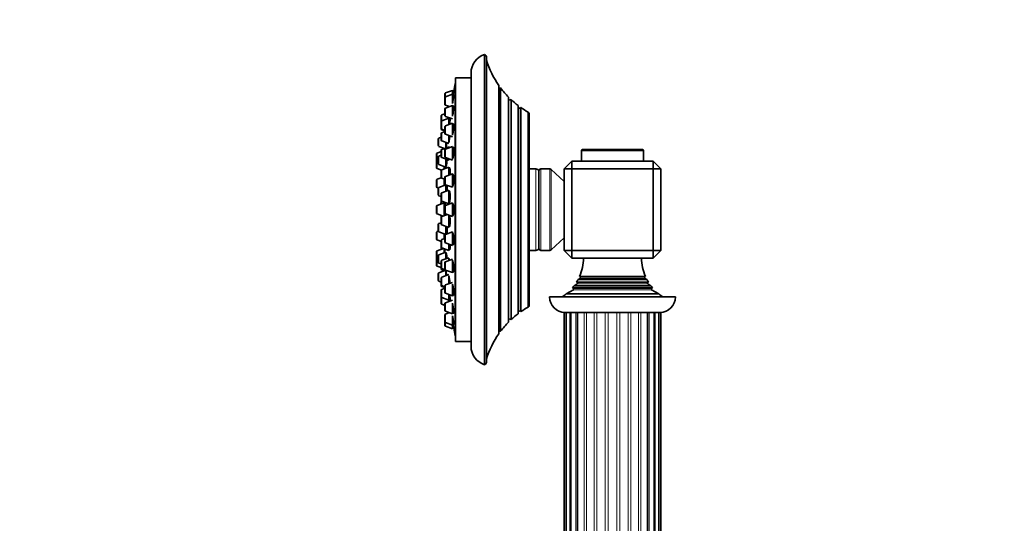
# Model space of a CAD drawing. Units: millimetres. Extents: x 0 to 1478, y 0 to 1758.
# Drawn here: x 0 to 254, y 1260 to 1390 of the extents above; entities that cross this region are included whole.
import ezdxf
from ezdxf import colors
from ezdxf.entities.mleader import LeaderData, LeaderLine
from ezdxf.math import Vec2, Vec3

# ---------------------------------------------------------------- set-up
doc = ezdxf.new("R2010")
doc.units = ezdxf.units.MM
doc.layers.add('DV7_Défaut', color=7, linetype='Continuous')
doc.layers.add('Défaut', color=7, linetype='Continuous')

# ---------------------------------------------------------------- blocks, each defined once
blk = doc.blocks.new('_DOT')
at = {"color": 0}
blk.add_line((0, 0), (-1, 0), dxfattribs=at)
at = {"color": 0, "const_width": 0.333}
blk.add_lwpolyline([(-0.1665, 0, 1), (0.1665, 0, 1)], format="xyb", close=True, dxfattribs=at)
blk = doc.blocks.new('SE6')
at = {"layer": 'DV7_Défaut', "color": 7, "linetype": 'Continuous', "lineweight": 35}
for p, q in [((119.97, 1300.64), (119.97, 1380.64)), ((120.47, 1301.51), (120.47, 1379.77)), ((112.47, 1306.64), (112.47, 1374.64)), ((116.47, 1374.64), (112.47, 1374.64)), ((116.47, 1375.87), (116.47, 1305.41)), ((112.37, 1308.14), (112.37, 1373.14)), ((112.47, 1373.14), (112.37, 1373.14)), ((123.64, 1308.65), (123.64, 1372.63)), ((124.09, 1372.01), (123.67, 1371.96)), ((124.09, 1309.27), (124.09, 1372.01)), ((109.68, 1370.43), (109.68, 1369.44)), ((111.68, 1371.39), (109.87, 1370.71)), ((111.68, 1370.4), (109.87, 1369.73)), ((111.68, 1371.39), (111.68, 1370.4)), ((112, 1371.24), (111.68, 1371.24)), ((111.68, 1370.4), (111.68, 1368.04)), ((111.99, 1370.25), (111.68, 1370.25)), ((126.13, 1311.64), (126.13, 1369.64)), ((109.68, 1369.44), (109.68, 1367.86)), ((109.87, 1367.58), (110.87, 1367.2)), ((111.68, 1367.51), (109.87, 1366.83)), ((111.68, 1367.51), (111.68, 1364.77)), ((111.97, 1367.36), (111.68, 1367.36)), ((126.8, 1369), (126.24, 1368.84)), ((126.8, 1312.28), (126.8, 1369)), ((128.6, 1313.79), (128.6, 1367.49)), ((129.35, 1366.94), (128.82, 1366.71)), ((129.35, 1314.34), (129.35, 1366.94)), ((108.74, 1364.76), (108.74, 1363.22)), ((109.68, 1365.32), (108.93, 1365.04)), ((109.68, 1366.55), (109.68, 1364.96)), ((109.87, 1364.68), (111.68, 1364.01)), ((131.21, 1315.5), (131.21, 1365.78)), ((131.47, 1315.93), (131.47, 1365.35)), ((108.74, 1363.22), (108.74, 1361.64)), ((110.74, 1364.18), (108.93, 1363.5)), ((109.68, 1361.94), (109.68, 1360.35)), ((111.68, 1362.9), (109.87, 1362.22)), ((110.74, 1364.36), (110.74, 1364.18)), ((110.74, 1364.18), (110.74, 1362.54)), ((111.06, 1363.93), (110.74, 1363.93)), ((111.68, 1362.9), (111.68, 1359.87)), ((111.93, 1362.75), (111.68, 1362.75)), ((108.74, 1359.31), (108.19, 1359.1)), ((108.74, 1361.48), (108.74, 1361.64)), ((108.74, 1360.2), (108.74, 1358.62)), ((108.93, 1361.36), (109.68, 1361.08)), ((108.93, 1361.2), (109.68, 1360.92)), ((109.68, 1360.76), (108.93, 1360.48)), ((109.87, 1360.07), (111.68, 1359.4)), ((110.74, 1359.75), (110.74, 1357.98)), ((107.99, 1357.24), (107.99, 1358.82)), ((108.19, 1356.95), (109.59, 1356.43)), ((108.93, 1358.34), (110.74, 1357.66)), ((110.74, 1356.86), (108.93, 1356.18)), ((111.68, 1356.89), (109.87, 1356.21)), ((109.99, 1356.58), (109.99, 1357.94)), ((110.74, 1356.54), (110.74, 1356.86)), ((111.68, 1353.66), (111.68, 1356.89)), ((107.53, 1353.35), (107.53, 1354.93)), ((108.74, 1355.59), (107.73, 1355.21)), ((108.74, 1354.65), (108.19, 1354.44)), ((108.74, 1354.32), (108.74, 1355.9)), ((109.68, 1354.35), (109.68, 1355.93)), ((110.92, 1356.61), (110.74, 1356.61)), ((111.88, 1356.74), (111.68, 1356.74)), ((144.97, 1355.84), (144.97, 1353.14)), ((160.67, 1356.14), (145.27, 1356.14)), ((160.97, 1353.14), (160.97, 1355.84)), ((107.53, 1351.54), (107.53, 1353.12)), ((107.99, 1353.5), (107.73, 1353.4)), ((107.99, 1352.58), (107.99, 1354.16)), ((108.19, 1352.3), (109.99, 1351.62)), ((108.93, 1354.04), (110.74, 1353.36)), ((109.53, 1351.12), (109.53, 1351.79)), ((109.87, 1354.07), (111.68, 1353.39)), ((109.99, 1351.62), (109.99, 1353.64)), ((110.74, 1353.36), (110.74, 1353.74)), ((142.47, 1353.14), (140.47, 1351.14)), ((142.47, 1353.14), (163.47, 1353.14)), ((142.47, 1353.14), (142.47, 1351.14)), ((163.47, 1353.14), (163.47, 1351.14)), ((165.47, 1351.14), (163.47, 1353.14)), ((107.73, 1351.26), (108.84, 1350.84)), ((108.74, 1349.03), (108.74, 1350.61)), ((110.74, 1351.57), (108.93, 1350.9)), ((111.68, 1349.9), (109.87, 1349.22)), ((110.74, 1349.54), (110.74, 1351.57)), ((110.98, 1351.32), (110.74, 1351.32)), ((111.68, 1346.4), (111.68, 1349.9)), ((111.82, 1349.75), (111.68, 1349.75)), ((133.22, 1351.14), (131.47, 1351.14)), ((133.97, 1330.64), (133.97, 1350.64)), ((136.77, 1351.14), (134.47, 1351.14)), ((140.47, 1347.89), (137.11, 1351.01)), ((140.47, 1330.14), (140.47, 1351.14)), ((142.47, 1351.14), (140.47, 1351.14)), ((163.47, 1351.14), (142.47, 1351.14)), ((142.47, 1351.14), (142.47, 1330.14)), ((163.47, 1330.14), (163.47, 1351.14)), ((165.47, 1351.14), (163.47, 1351.14)), ((165.47, 1351.14), (165.47, 1330.14)), ((107.53, 1346.6), (107.53, 1348.18)), ((108.79, 1348.86), (107.73, 1348.46)), ((109.96, 1347.04), (108.19, 1346.37)), ((108.74, 1348.84), (108.74, 1349.03)), ((108.93, 1348.75), (109.68, 1348.47)), ((109.53, 1346.88), (109.53, 1348.52)), ((109.68, 1347.35), (109.68, 1348.94)), ((109.87, 1347.07), (111.68, 1346.4)), ((109.99, 1345.38), (109.99, 1347.03)), ((110.21, 1346.9), (109.99, 1346.9)), ((107.73, 1346.32), (108.01, 1346.21)), ((107.99, 1344.51), (107.99, 1346.09)), ((108.19, 1344.23), (108.74, 1344.02)), ((108.74, 1343.12), (108.74, 1344.7)), ((110.74, 1345.66), (108.93, 1344.98)), ((110.74, 1342.16), (110.74, 1345.66)), ((110.94, 1345.41), (110.74, 1345.41)), ((109.53, 1342.39), (107.73, 1341.71)), ((108.74, 1342.71), (108.74, 1343.12)), ((108.93, 1342.84), (110.74, 1342.16)), ((109.24, 1342.72), (109.24, 1342.31)), ((109.53, 1339.07), (109.53, 1342.39)), ((109.73, 1342.24), (109.53, 1342.24)), ((111.68, 1342.39), (109.87, 1341.71)), ((110.74, 1342.41), (110.88, 1342.41)), ((111.68, 1338.89), (111.68, 1342.39)), ((107.53, 1339.85), (107.53, 1341.43)), ((107.73, 1339.57), (109.29, 1338.98)), ((110.36, 1339.38), (108.93, 1338.85)), ((109.68, 1339.85), (109.68, 1341.43)), ((109.87, 1339.57), (111.68, 1338.89)), ((110.74, 1336.03), (110.74, 1339.24)), ((111.68, 1339.04), (111.75, 1339.04)), ((107.99, 1335.19), (107.99, 1336.77)), ((108.74, 1337.26), (108.19, 1337.05)), ((108.74, 1336.98), (108.74, 1338.57)), ((108.93, 1336.7), (110.74, 1336.03)), ((107.53, 1333.1), (107.53, 1334.68)), ((108.01, 1335.07), (107.73, 1334.96)), ((108.19, 1334.91), (109.96, 1334.24)), ((109.53, 1333.14), (109.53, 1334.4)), ((109.68, 1332.34), (109.68, 1333.93)), ((111.68, 1334.88), (109.87, 1334.21)), ((109.99, 1334.25), (109.99, 1336.31)), ((109.99, 1334.38), (110.2, 1334.38)), ((110.74, 1336.28), (110.93, 1336.28)), ((111.68, 1331.38), (111.68, 1334.88)), ((107.73, 1332.82), (108.74, 1332.44)), ((108.74, 1331.05), (108.74, 1332.63)), ((109.68, 1333.19), (108.93, 1332.91)), ((109.87, 1332.06), (111.68, 1331.38)), ((110.74, 1330.09), (110.74, 1331.74)), ((111.68, 1331.53), (111.83, 1331.53)), ((137.11, 1330.27), (140.47, 1333.39)), ((107.53, 1328.16), (107.53, 1329.74)), ((109.32, 1330.62), (107.73, 1330.02)), ((109.99, 1329.66), (108.19, 1328.99)), ((108.74, 1330.67), (108.74, 1331.05)), ((108.93, 1330.76), (110.74, 1330.09)), ((109.53, 1329.49), (109.53, 1330.55)), ((109.99, 1327.97), (109.99, 1329.66)), ((110.74, 1330.34), (110.98, 1330.34)), ((131.47, 1330.14), (133.22, 1330.14)), ((134.47, 1330.14), (136.77, 1330.14)), ((140.47, 1330.14), (142.47, 1328.14)), ((142.47, 1330.14), (140.47, 1330.14)), ((142.47, 1330.14), (163.47, 1330.14)), ((142.47, 1330.14), (142.47, 1328.14)), ((163.47, 1330.14), (163.47, 1328.14)), ((165.47, 1330.14), (163.47, 1330.14)), ((165.47, 1330.14), (163.47, 1328.14)), ((107.53, 1326.35), (107.53, 1327.93)), ((107.73, 1327.88), (107.99, 1327.78)), ((107.99, 1327.12), (107.99, 1328.7)), ((108.19, 1326.84), (108.74, 1326.63)), ((108.74, 1325.71), (108.74, 1327.29)), ((110.74, 1328.25), (108.93, 1327.57)), ((109.68, 1325.35), (109.68, 1326.93)), ((111.68, 1327.89), (109.87, 1327.21)), ((110.74, 1327.54), (110.74, 1328.1)), ((111.68, 1324.39), (111.68, 1327.64)), ((163.47, 1328.14), (142.47, 1328.14)), ((107.73, 1326.07), (108.74, 1325.69)), ((107.99, 1322.46), (107.99, 1324.05)), ((109.99, 1325), (108.19, 1324.33)), ((108.74, 1325.38), (108.74, 1325.69)), ((108.93, 1325.42), (109.82, 1325.09)), ((108.93, 1325.1), (109.59, 1324.85)), ((110.74, 1323.87), (108.93, 1323.2)), ((109.87, 1325.07), (111.68, 1324.39)), ((109.99, 1323.59), (109.99, 1324.85)), ((111.68, 1324.54), (111.9, 1324.54)), ((108.19, 1322.18), (108.74, 1321.97)), ((108.74, 1322.91), (108.74, 1321.33)), ((108.74, 1321.08), (108.74, 1321.33)), ((111.68, 1321.88), (109.87, 1321.21)), ((110.74, 1323.55), (110.74, 1321.53)), ((111.68, 1321.4), (111.68, 1318.38)), ((143.87, 1321.47), (143.04, 1320.99)), ((162.26, 1321.92), (143.68, 1321.92)), ((143.68, 1321.92), (143.87, 1321.81)), ((144.67, 1322.97), (144.08, 1322.63)), ((161.85, 1322.63), (144.08, 1322.63)), ((161.47, 1323.43), (144.46, 1323.43)), ((144.46, 1323.43), (144.67, 1323.31)), ((161.27, 1323.31), (161.47, 1323.43)), ((161.85, 1322.63), (161.27, 1322.97)), ((162.07, 1321.81), (162.26, 1321.92)), ((162.9, 1320.99), (162.07, 1321.47)), ((108.74, 1319.8), (108.74, 1318.22)), ((108.93, 1321.05), (109.68, 1320.77)), ((108.93, 1320.8), (109.68, 1320.52)), ((109.68, 1320.36), (108.93, 1320.08)), ((109.68, 1320.93), (109.68, 1319.34)), ((109.87, 1319.06), (111.68, 1318.38)), ((110.74, 1318.74), (110.74, 1317.26)), ((142.87, 1319.97), (141.01, 1318.9)), ((164.92, 1318.9), (141.01, 1318.9)), ((163.32, 1320.46), (142.61, 1320.46)), ((142.61, 1320.46), (142.87, 1320.31)), ((162.9, 1320.99), (143.04, 1320.99)), ((163.07, 1320.31), (163.32, 1320.46)), ((164.92, 1318.9), (163.07, 1319.97)), ((108.74, 1318.16), (108.74, 1318.22)), ((108.74, 1318.16), (108.74, 1316.58)), ((108.74, 1316.52), (108.74, 1316.58)), ((108.93, 1317.94), (110.74, 1317.26)), ((108.93, 1316.3), (109.68, 1316.02)), ((108.93, 1316.24), (109.68, 1315.96)), ((109.68, 1316.32), (109.68, 1314.73)), ((111.68, 1317.28), (109.87, 1316.6)), ((110.74, 1317.51), (111.06, 1317.51)), ((110.74, 1317.26), (110.74, 1316.92)), ((111.68, 1318.53), (111.92, 1318.53)), ((111.68, 1316.51), (111.68, 1313.78)), ((169.22, 1318.14), (136.72, 1318.14)), ((109.87, 1314.45), (111.68, 1313.78)), ((110.87, 1314.08), (109.87, 1313.7)), ((111.68, 1313.93), (111.96, 1313.93)), ((128.82, 1314.57), (129.35, 1314.34)), ((140.82, 1314.14), (140.49, 1314.14)), ((140.49, 1314.14), (140.49, 1197.14)), ((141.01, 1314.14), (140.82, 1314.14)), ((141.6, 1314.14), (141.01, 1314.14)), ((141.01, 1314.14), (141.01, 1197.14)), ((142.19, 1314.14), (141.6, 1314.14)), ((143.1, 1314.14), (142.19, 1314.14)), ((142.19, 1314.14), (142.19, 1197.14)), ((143.97, 1314.14), (143.1, 1314.14)), ((143.97, 1314.14), (143.97, 1197.14)), ((145.21, 1314.14), (143.99, 1314.14)), ((146.34, 1314.14), (145.21, 1314.14)), ((147.81, 1314.14), (146.34, 1314.14)), ((149.11, 1314.14), (147.81, 1314.14)), ((150.74, 1314.14), (149.11, 1314.14)), ((152.13, 1314.14), (150.74, 1314.14)), ((153.8, 1314.14), (152.13, 1314.14)), ((155.19, 1314.14), (153.8, 1314.14)), ((156.82, 1314.14), (155.19, 1314.14)), ((158.12, 1314.14), (156.82, 1314.14)), ((159.59, 1314.14), (158.12, 1314.14)), ((160.72, 1314.14), (159.59, 1314.14)), ((161.94, 1314.14), (160.72, 1314.14)), ((161.96, 1197.14), (161.96, 1314.14)), ((162.84, 1314.14), (161.96, 1314.14)), ((163.74, 1314.14), (162.84, 1314.14)), ((163.74, 1197.14), (163.74, 1314.14)), ((164.33, 1314.14), (163.74, 1314.14)), ((164.92, 1314.14), (164.33, 1314.14)), ((164.92, 1197.14), (164.92, 1314.14)), ((165.11, 1314.14), (164.92, 1314.14)), ((165.44, 1314.14), (165.11, 1314.14)), ((165.44, 1197.14), (165.44, 1314.14)), ((109.68, 1313.42), (109.68, 1311.84)), ((109.68, 1311.84), (109.68, 1310.85)), ((109.87, 1311.56), (111.68, 1310.88)), ((111.68, 1313.24), (111.68, 1310.88)), ((111.68, 1311.03), (111.99, 1311.03)), ((126.24, 1312.44), (126.8, 1312.28)), ((109.87, 1310.57), (111.68, 1309.89)), ((111.68, 1310.88), (111.68, 1309.89)), ((111.68, 1310.04), (112, 1310.04)), ((123.67, 1309.32), (124.09, 1309.27)), ((112.37, 1308.14), (112.47, 1308.14)), ((112.47, 1306.64), (116.47, 1306.64))]:
    blk.add_line(p, q, dxfattribs=at)
at = {"layer": 'DV7_Défaut', "color": 7, "linetype": 'Continuous', "lineweight": 18}
for p, q in [((109.87, 1370.71), (109.87, 1369.73)), ((109.87, 1369.73), (109.87, 1367.58)), ((123.67, 1309.32), (123.67, 1371.96)), ((126.24, 1312.44), (126.24, 1368.84)), ((108.93, 1365.04), (108.93, 1363.5)), ((109.87, 1366.83), (109.87, 1364.68)), ((128.82, 1314.57), (128.82, 1366.71)), ((108.93, 1363.5), (108.93, 1361.36)), ((109.87, 1362.22), (109.87, 1360.07)), ((108.93, 1361.2), (108.93, 1361.36)), ((108.93, 1360.48), (108.93, 1358.34)), ((108.19, 1356.95), (108.19, 1359.1)), ((107.73, 1353.4), (107.73, 1355.21)), ((108.19, 1352.3), (108.19, 1354.44)), ((108.93, 1354.04), (108.93, 1356.18)), ((109.87, 1354.07), (109.87, 1356.21)), ((160.97, 1355.84), (144.97, 1355.84)), ((107.73, 1351.26), (107.73, 1353.4)), ((108.93, 1348.75), (108.93, 1350.9)), ((109.87, 1347.07), (109.87, 1349.22)), ((133.22, 1330.14), (133.22, 1351.14)), ((134.47, 1330.14), (134.47, 1351.14)), ((136.77, 1330.14), (136.77, 1351.14)), ((137.11, 1330.27), (137.11, 1351.01)), ((107.73, 1346.32), (107.73, 1348.46)), ((108.19, 1344.23), (108.19, 1346.37)), ((108.93, 1342.84), (108.93, 1344.98)), ((107.73, 1339.57), (107.73, 1341.71)), ((109.24, 1342.28), (109.24, 1342.72)), ((109.87, 1339.57), (109.87, 1341.71)), ((108.19, 1334.91), (108.19, 1337.05)), ((108.93, 1336.7), (108.93, 1338.85)), ((107.73, 1332.82), (107.73, 1334.96)), ((109.87, 1332.06), (109.87, 1334.21)), ((108.93, 1330.76), (108.93, 1332.91)), ((107.73, 1327.88), (107.73, 1330.02)), ((108.19, 1326.84), (108.19, 1328.99)), ((108.93, 1330.47), (108.93, 1330.76)), ((107.73, 1326.07), (107.73, 1327.88)), ((108.93, 1325.42), (108.93, 1327.57)), ((109.87, 1325.07), (109.87, 1327.21)), ((108.19, 1322.18), (108.19, 1324.33)), ((108.93, 1325.1), (108.93, 1325.42)), ((108.93, 1323.2), (108.93, 1321.05)), ((109.87, 1321.21), (109.87, 1319.06)), ((162.07, 1321.81), (143.87, 1321.81)), ((162.07, 1321.47), (143.87, 1321.47)), ((161.27, 1323.31), (144.67, 1323.31)), ((161.27, 1322.97), (144.67, 1322.97)), ((108.93, 1320.8), (108.93, 1321.05)), ((108.93, 1320.08), (108.93, 1317.94)), ((163.07, 1320.31), (142.87, 1320.31)), ((163.07, 1319.97), (142.87, 1319.97)), ((108.93, 1317.94), (108.93, 1316.3)), ((108.93, 1316.24), (108.93, 1316.3)), ((109.87, 1316.6), (109.87, 1314.45)), ((109.87, 1313.7), (109.87, 1311.56)), ((141.98, 1197.14), (141.98, 1314.14)), ((143.51, 1197.14), (143.51, 1314.14)), ((145.64, 1197.14), (145.64, 1314.14)), ((146.23, 1197.14), (146.23, 1314.14)), ((148.22, 1197.14), (148.22, 1314.14)), ((148.9, 1197.14), (148.9, 1314.14)), ((151.1, 1197.14), (151.1, 1314.14)), ((151.83, 1197.14), (151.83, 1314.14)), ((154.1, 1197.14), (154.1, 1314.14)), ((154.83, 1197.14), (154.83, 1314.14)), ((157.03, 1197.14), (157.03, 1314.14)), ((157.71, 1197.14), (157.71, 1314.14)), ((159.7, 1197.14), (159.7, 1314.14)), ((160.3, 1197.14), (160.3, 1314.14)), ((162.42, 1197.14), (162.42, 1314.14)), ((163.95, 1197.14), (163.95, 1314.14)), ((109.87, 1311.56), (109.87, 1310.57))]:
    blk.add_line(p, q, dxfattribs=at)
at = {"layer": 'DV7_Défaut', "color": 7, "linetype": 'Continuous', "lineweight": 35}
for centre, radius, start, end in [((121.47, 1375.87), 5, 107.4576, 180), ((119.47, 1379.77), 1, 0, 60.0005), ((142.47, 1385.83), 23, 196.9167, 215.0265), ((275.29, 1340.64), 166.13, 168.7185, 169.3935), ((142.47, 1385.83), 23, 216.9495, 224.7373), ((109.98, 1370.43), 0.3, 110.556, 180), ((109.98, 1369.44), 0.3, 110.556, 180), ((123.65, 1372.16), 0.2, 267.2435, 276), ((109.98, 1367.86), 0.3, 180, 249.444), ((126.19, 1369.03), 0.2, 254.61, 286), ((142.47, 1385.83), 23, 227.0497, 232.9023), ((142.47, 1385.83), 23, 235.2112, 240.6744), ((109.04, 1364.76), 0.3, 110.556, 180), ((109.98, 1366.55), 0.3, 110.556, 180), ((109.98, 1364.96), 0.3, 180, 249.444), ((128.74, 1366.89), 0.2, 226.2536, 294), ((130.98, 1365.35), 0.486, 0, 62.3186), ((109.04, 1363.22), 0.3, 110.556, 180), ((109.98, 1361.94), 0.3, 110.556, 180), ((109.04, 1361.64), 0.3, 180, 249.444), ((109.04, 1361.48), 0.3, 180, 249.444), ((109.04, 1360.2), 0.3, 110.556, 180), ((109.98, 1360.35), 0.3, 180, 249.444), ((108.29, 1358.82), 0.3, 110.556, 180), ((108.29, 1357.24), 0.3, 180, 249.444), ((109.04, 1358.62), 0.3, 180, 249.444), ((107.83, 1354.93), 0.3, 110.556, 180), ((108.29, 1354.16), 0.3, 110.556, 180), ((109.04, 1355.9), 0.3, 110.556, 180), ((109.04, 1354.32), 0.3, 180, 249.444), ((109.98, 1355.93), 0.3, 110.556, 180), ((109.98, 1354.35), 0.3, 180, 249.444), ((145.27, 1355.84), 0.3, 90, 180), ((160.67, 1355.84), 0.3, 0, 90), ((107.83, 1353.12), 0.3, 110.556, 180), ((107.83, 1353.35), 0.3, 180, 201.9681), ((108.29, 1352.58), 0.3, 180, 249.444), ((107.83, 1351.54), 0.3, 180, 249.444), ((109.04, 1350.61), 0.3, 110.556, 180), ((109.98, 1348.94), 0.3, 110.556, 180), ((133.22, 1350.34), 0.8, 22.0243, 90), ((134.47, 1350.64), 0.5, 90, 180), ((136.77, 1350.64), 0.5, 47.1524, 90), ((107.83, 1348.18), 0.3, 110.556, 180), ((107.83, 1346.6), 0.3, 180, 249.444), ((109.04, 1349.03), 0.3, 180, 249.444), ((109.98, 1347.35), 0.3, 180, 249.444), ((108.29, 1346.09), 0.3, 110.556, 180), ((108.29, 1344.51), 0.3, 180, 249.444), ((109.04, 1344.7), 0.3, 110.556, 180), ((107.83, 1341.43), 0.3, 110.556, 180), ((119.94, 1340.64), 11.35, 168.4377, 172.7694), ((109.04, 1343.12), 0.3, 180, 249.444), ((109.04, 1342.71), 0.3, 180, 200.8478), ((109.98, 1341.43), 0.3, 110.556, 180), ((107.83, 1339.85), 0.3, 180, 249.444), ((119.94, 1340.64), 11.35, 187.2306, 189.9658), ((109.98, 1339.85), 0.3, 180, 249.444), ((108.29, 1336.77), 0.3, 110.556, 180), ((109.04, 1338.57), 0.3, 110.556, 180), ((109.04, 1336.98), 0.3, 180, 249.444), ((107.83, 1334.68), 0.3, 110.556, 180), ((108.29, 1335.19), 0.3, 180, 249.444), ((109.98, 1333.93), 0.3, 110.556, 180), ((107.83, 1333.1), 0.3, 180, 249.444), ((109.04, 1332.63), 0.3, 110.556, 180), ((109.98, 1332.34), 0.3, 180, 249.444), ((107.83, 1329.74), 0.3, 110.556, 180), ((108.29, 1328.7), 0.3, 110.556, 180), ((109.04, 1331.05), 0.3, 180, 249.444), ((109.04, 1330.67), 0.3, 180, 228.9544), ((133.22, 1330.94), 0.8, 270, 337.9757), ((134.47, 1330.64), 0.5, 180, 270), ((136.77, 1330.64), 0.5, 270, 312.8476), ((107.83, 1328.16), 0.3, 180, 249.444), ((107.83, 1327.93), 0.3, 158.0316, 180), ((107.83, 1326.35), 0.3, 180, 249.444), ((108.29, 1327.12), 0.3, 180, 249.444), ((109.04, 1327.29), 0.3, 110.556, 180), ((109.98, 1326.93), 0.3, 110.556, 180), ((133.47, 1328.23), 12, 336.431, 359.583), ((172.47, 1328.23), 12, 180.417, 203.569), ((108.29, 1324.05), 0.3, 110.556, 180), ((109.04, 1325.71), 0.3, 180, 249.444), ((109.04, 1325.38), 0.3, 180, 249.444), ((109.98, 1325.35), 0.3, 180, 249.444), ((275.29, 1340.64), 166.13, 185.381, 185.4131), ((108.29, 1322.46), 0.3, 180, 249.444), ((109.04, 1322.91), 0.3, 110.556, 180), ((109.04, 1321.33), 0.3, 180, 249.444), ((109.98, 1320.93), 0.3, 110.556, 180), ((133.47, 1328.23), 12, 328.305, 332.1886), ((143.77, 1321.64), 0.2, 300, 60), ((144.57, 1323.14), 0.2, 300, 60), ((161.37, 1323.14), 0.2, 120, 240), ((172.47, 1328.23), 12, 207.8114, 211.695), ((162.17, 1321.64), 0.2, 120, 240), ((109.04, 1321.08), 0.3, 180, 249.444), ((109.04, 1319.8), 0.3, 110.556, 180), ((109.98, 1319.34), 0.3, 180, 249.444), ((133.47, 1328.23), 12, 302.7954, 308.9569), ((133.47, 1328.23), 12, 319.6594, 322.895), ((142.77, 1320.14), 0.2, 300, 60), ((172.47, 1328.23), 12, 217.105, 220.3406), ((163.17, 1320.14), 0.2, 120, 240), ((172.47, 1328.23), 12, 231.0431, 237.2046), ((109.04, 1318.22), 0.3, 180, 249.444), ((109.04, 1318.16), 0.3, 174.7179, 180), ((109.04, 1316.58), 0.3, 180, 249.444), ((109.04, 1316.52), 0.3, 180, 249.444), ((109.98, 1316.32), 0.3, 110.556, 180), ((140.72, 1318.14), 4, 180, 270), ((165.22, 1318.14), 4, 270, 0), ((109.98, 1314.73), 0.3, 180, 249.444), ((109.98, 1313.42), 0.3, 110.556, 180), ((142.47, 1295.45), 23, 127.0977, 132.9503), ((128.74, 1314.39), 0.2, 66, 133.7464), ((142.47, 1295.45), 23, 119.3256, 124.7888), ((130.98, 1315.93), 0.486, 297.6814, 0), ((109.98, 1311.84), 0.3, 180, 249.444), ((142.47, 1295.45), 23, 135.2627, 143.0505), ((126.19, 1312.25), 0.2, 74, 105.39), ((109.98, 1310.85), 0.3, 180, 249.444), ((275.29, 1340.64), 166.13, 190.6072, 191.2815), ((142.47, 1295.45), 23, 144.9735, 163.0833), ((123.65, 1309.12), 0.2, 84, 92.7565), ((121.47, 1305.41), 5, 180, 252.5424), ((119.47, 1301.51), 1, 299.9995, 0)]:
    blk.add_arc(centre, radius, start, end, dxfattribs=at)
for points, knots in [([(111.68, 1368.03), (111.68, 1368.06), (111.69, 1368.09), (111.69, 1368.12), (111.72, 1368.29), (111.76, 1368.47), (111.79, 1368.66), (111.82, 1368.84), (111.85, 1369.02), (111.88, 1369.19), (111.9, 1369.37), (111.93, 1369.53), (111.95, 1369.67), (111.96, 1369.81), (111.98, 1369.93), (111.99, 1370.02), (112, 1370.11), (112, 1370.18), (112, 1370.22), (112, 1370.24), (111.99, 1370.25), (111.99, 1370.25)], [0, 0, 0, 0, 0.030308, 0.030308, 0.030308, 0.205122, 0.205122, 0.205122, 0.380435, 0.380435, 0.380435, 0.554471, 0.554471, 0.554471, 0.726023, 0.726023, 0.726023, 0.895028, 0.895028, 0.895028, 1, 1, 1, 1]), ([(111.82, 1370.26), (111.85, 1370.4), (111.87, 1370.54), (111.9, 1370.67), (111.92, 1370.8), (111.94, 1370.93), (111.96, 1371.02), (111.97, 1371.11), (111.99, 1371.18), (111.99, 1371.21), (112, 1371.23), (112, 1371.24), (112, 1371.24)], [0, 0, 0, 0, 0.257014, 0.257014, 0.257014, 0.548204, 0.548204, 0.548204, 0.834996, 0.834996, 0.834996, 1, 1, 1, 1]), ([(111.68, 1364.78), (111.71, 1364.91), (111.74, 1365.06), (111.77, 1365.22), (111.8, 1365.39), (111.83, 1365.58), (111.86, 1365.76), (111.88, 1365.94), (111.91, 1366.12), (111.93, 1366.3), (111.95, 1366.47), (111.97, 1366.63), (111.98, 1366.77), (111.99, 1366.91), (112, 1367.03), (112, 1367.12), (112, 1367.21), (111.99, 1367.28), (111.98, 1367.32), (111.98, 1367.34), (111.97, 1367.36), (111.96, 1367.36)], [0, 0, 0, 0, 0.143625, 0.143625, 0.143625, 0.298556, 0.298556, 0.298556, 0.452718, 0.452718, 0.452718, 0.604861, 0.604861, 0.604861, 0.754666, 0.754666, 0.754666, 0.902868, 0.902868, 0.902868, 1, 1, 1, 1]), ([(110.86, 1363.93), (110.87, 1364.03), (110.89, 1364.14), (110.9, 1364.24), (110.9, 1364.26), (110.91, 1364.28), (110.91, 1364.29)], [0, 0, 0, 0, 0.854889, 0.854889, 0.854889, 1, 1, 1, 1]), ([(110.94, 1362.62), (110.96, 1362.74), (110.97, 1362.86), (110.99, 1362.97), (111.01, 1363.14), (111.02, 1363.3), (111.03, 1363.44), (111.05, 1363.58), (111.06, 1363.7), (111.06, 1363.79), (111.06, 1363.89), (111.06, 1363.96), (111.06, 1363.99), (111.06, 1364.02), (111.05, 1364.03), (111.05, 1364.03)], [0, 0, 0, 0, 0.153766, 0.153766, 0.153766, 0.388875, 0.388875, 0.388875, 0.621639, 0.621639, 0.621639, 0.852375, 0.852375, 0.852375, 1, 1, 1, 1]), ([(111.68, 1359.87), (111.7, 1359.95), (111.72, 1360.04), (111.74, 1360.14), (111.78, 1360.28), (111.81, 1360.44), (111.84, 1360.61), (111.87, 1360.79), (111.89, 1360.97), (111.92, 1361.15), (111.94, 1361.33), (111.96, 1361.52), (111.97, 1361.69), (111.98, 1361.86), (111.99, 1362.02), (112, 1362.16), (112, 1362.29), (112, 1362.41), (111.99, 1362.51), (111.98, 1362.6), (111.97, 1362.67), (111.95, 1362.71), (111.94, 1362.73), (111.93, 1362.75), (111.91, 1362.75)], [0, 0, 0, 0, 0.097295, 0.097295, 0.097295, 0.235865, 0.235865, 0.235865, 0.374067, 0.374067, 0.374067, 0.51066, 0.51066, 0.51066, 0.645138, 0.645138, 0.645138, 0.777961, 0.777961, 0.777961, 0.910296, 0.910296, 0.910296, 1, 1, 1, 1]), ([(110.74, 1357.99), (110.74, 1358.01), (110.75, 1358.03), (110.75, 1358.05), (110.78, 1358.14), (110.8, 1358.27), (110.83, 1358.4), (110.85, 1358.55), (110.88, 1358.71), (110.9, 1358.88), (110.93, 1359.05), (110.95, 1359.23), (110.97, 1359.41), (110.98, 1359.49), (110.99, 1359.56), (111, 1359.63)], [0, 0, 0, 0, 0.055971, 0.055971, 0.055971, 0.332499, 0.332499, 0.332499, 0.610953, 0.610953, 0.610953, 0.88968, 0.88968, 0.88968, 1, 1, 1, 1]), ([(110.01, 1356.57), (110.01, 1356.59), (110.02, 1356.62), (110.02, 1356.66), (110.03, 1356.75), (110.05, 1356.87), (110.07, 1357.01), (110.09, 1357.14), (110.11, 1357.3), (110.13, 1357.47), (110.14, 1357.6), (110.16, 1357.73), (110.17, 1357.87)], [0, 0, 0, 0, 0.116476, 0.116476, 0.116476, 0.43543, 0.43543, 0.43543, 0.756247, 0.756247, 0.756247, 1, 1, 1, 1]), ([(111.02, 1356.65), (111.02, 1356.66), (111.01, 1356.66), (111.01, 1356.67), (110.99, 1356.71), (110.98, 1356.72), (110.95, 1356.7), (110.94, 1356.69), (110.93, 1356.66), (110.91, 1356.63)], [0, 0, 0, 0, 0.073856, 0.073856, 0.073856, 0.648529, 0.648529, 0.648529, 1, 1, 1, 1]), ([(111.68, 1353.66), (111.69, 1353.69), (111.71, 1353.73), (111.72, 1353.78), (111.75, 1353.87), (111.79, 1354), (111.82, 1354.14), (111.85, 1354.28), (111.88, 1354.44), (111.9, 1354.62), (111.92, 1354.79), (111.95, 1354.97), (111.96, 1355.15), (111.98, 1355.33), (111.99, 1355.51), (111.99, 1355.68), (112, 1355.85), (112, 1356.01), (111.99, 1356.15), (111.99, 1356.28), (111.98, 1356.4), (111.97, 1356.5), (111.95, 1356.59), (111.93, 1356.66), (111.91, 1356.7), (111.89, 1356.73), (111.87, 1356.74), (111.86, 1356.74)], [0, 0, 0, 0, 0.060175, 0.060175, 0.060175, 0.185416, 0.185416, 0.185416, 0.310618, 0.310618, 0.310618, 0.434573, 0.434573, 0.434573, 0.556642, 0.556642, 0.556642, 0.67705, 0.67705, 0.67705, 0.796748, 0.796748, 0.796748, 0.916958, 0.916958, 0.916958, 1, 1, 1, 1]), ([(109.67, 1351.16), (109.68, 1351.21), (109.69, 1351.27), (109.69, 1351.33), (109.71, 1351.45), (109.72, 1351.58), (109.73, 1351.71)], [0, 0, 0, 0, 0.3522, 0.3522, 0.3522, 1, 1, 1, 1]), ([(110.02, 1351.77), (110.03, 1351.77), (110.04, 1351.78), (110.05, 1351.81), (110.06, 1351.85), (110.08, 1351.92), (110.1, 1352.01), (110.12, 1352.11), (110.14, 1352.23), (110.16, 1352.37), (110.18, 1352.51), (110.2, 1352.67), (110.22, 1352.84), (110.24, 1353.01), (110.25, 1353.2), (110.27, 1353.38), (110.27, 1353.43), (110.27, 1353.48), (110.28, 1353.53)], [0, 0, 0, 0, 0.132331, 0.132331, 0.132331, 0.333528, 0.333528, 0.333528, 0.535801, 0.535801, 0.535801, 0.738628, 0.738628, 0.738628, 0.941231, 0.941231, 0.941231, 1, 1, 1, 1]), ([(110.69, 1353.51), (110.71, 1353.51), (110.72, 1353.52), (110.74, 1353.55), (110.76, 1353.58), (110.78, 1353.64), (110.8, 1353.71)], [0, 0, 0, 0, 0.428381, 0.428381, 0.428381, 1, 1, 1, 1]), ([(111.03, 1349.65), (111.04, 1349.71), (111.04, 1349.77), (111.05, 1349.83), (111.06, 1350.01), (111.06, 1350.19), (111.06, 1350.36), (111.06, 1350.53), (111.06, 1350.69), (111.05, 1350.83), (111.05, 1350.96), (111.04, 1351.09), (111.02, 1351.18), (111.01, 1351.27), (110.99, 1351.34), (110.97, 1351.38), (110.95, 1351.42), (110.92, 1351.43), (110.9, 1351.41), (110.88, 1351.4), (110.87, 1351.38), (110.85, 1351.34)], [0, 0, 0, 0, 0.057154, 0.057154, 0.057154, 0.225603, 0.225603, 0.225603, 0.392805, 0.392805, 0.392805, 0.559758, 0.559758, 0.559758, 0.72755, 0.72755, 0.72755, 0.896906, 0.896906, 0.896906, 1, 1, 1, 1]), ([(111.64, 1346.55), (111.66, 1346.55), (111.68, 1346.56), (111.7, 1346.58), (111.73, 1346.62), (111.76, 1346.69), (111.8, 1346.78), (111.83, 1346.88), (111.86, 1347), (111.88, 1347.15), (111.91, 1347.29), (111.93, 1347.45), (111.95, 1347.62), (111.97, 1347.79), (111.98, 1347.98), (111.99, 1348.16), (112, 1348.34), (112, 1348.52), (112, 1348.68), (111.99, 1348.85), (111.99, 1349.01), (111.97, 1349.15), (111.96, 1349.28), (111.94, 1349.4), (111.92, 1349.5), (111.9, 1349.59), (111.88, 1349.66), (111.85, 1349.7), (111.83, 1349.73), (111.81, 1349.75), (111.79, 1349.75)], [0, 0, 0, 0, 0.067857, 0.067857, 0.067857, 0.177444, 0.177444, 0.177444, 0.287256, 0.287256, 0.287256, 0.396189, 0.396189, 0.396189, 0.503534, 0.503534, 0.503534, 0.609313, 0.609313, 0.609313, 0.714241, 0.714241, 0.714241, 0.819377, 0.819377, 0.819377, 0.925669, 0.925669, 0.925669, 1, 1, 1, 1]), ([(110.31, 1345.5), (110.32, 1345.63), (110.32, 1345.75), (110.32, 1345.87), (110.31, 1346.03), (110.31, 1346.19), (110.3, 1346.33), (110.29, 1346.46), (110.28, 1346.58), (110.27, 1346.67), (110.25, 1346.76), (110.24, 1346.83), (110.22, 1346.87), (110.21, 1346.89), (110.2, 1346.9), (110.19, 1346.9)], [0, 0, 0, 0, 0.162146, 0.162146, 0.162146, 0.394141, 0.394141, 0.394141, 0.626368, 0.626368, 0.626368, 0.859611, 0.859611, 0.859611, 1, 1, 1, 1]), ([(110.8, 1342.31), (110.81, 1342.31), (110.81, 1342.31), (110.81, 1342.31), (110.84, 1342.32), (110.87, 1342.37), (110.89, 1342.43), (110.92, 1342.5), (110.94, 1342.6), (110.96, 1342.73), (110.98, 1342.85), (111, 1342.99), (111.02, 1343.15), (111.03, 1343.31), (111.05, 1343.49), (111.05, 1343.67), (111.06, 1343.84), (111.06, 1344.03), (111.06, 1344.2), (111.06, 1344.38), (111.06, 1344.55), (111.05, 1344.7), (111.04, 1344.85), (111.02, 1345), (111.01, 1345.11), (110.99, 1345.23), (110.97, 1345.33), (110.95, 1345.39), (110.93, 1345.46), (110.9, 1345.5), (110.88, 1345.51), (110.85, 1345.52), (110.83, 1345.5), (110.8, 1345.44), (110.8, 1345.44), (110.79, 1345.43), (110.79, 1345.42)], [0, 0, 0, 0, 0.0158399, 0.0158399, 0.0158399, 0.1141538, 0.1141538, 0.1141538, 0.2125946, 0.2125946, 0.2125946, 0.3105809, 0.3105809, 0.3105809, 0.4076625, 0.4076625, 0.4076625, 0.5037993, 0.5037993, 0.5037993, 0.5993702, 0.5993702, 0.5993702, 0.6949915, 0.6949915, 0.6949915, 0.7912484, 0.7912484, 0.7912484, 0.8884543, 0.8884543, 0.8884543, 0.9865174, 0.9865174, 0.9865174, 1, 1, 1, 1]), ([(109.81, 1341.68), (109.8, 1341.81), (109.79, 1341.92), (109.78, 1342), (109.77, 1342.1), (109.75, 1342.17), (109.74, 1342.2), (109.73, 1342.23), (109.72, 1342.24), (109.71, 1342.24)], [0, 0, 0, 0, 0.359582, 0.359582, 0.359582, 0.750169, 0.750169, 0.750169, 1, 1, 1, 1]), ([(111.71, 1339.04), (111.73, 1339.04), (111.75, 1339.05), (111.77, 1339.08), (111.8, 1339.11), (111.84, 1339.18), (111.86, 1339.28), (111.89, 1339.37), (111.92, 1339.5), (111.94, 1339.64), (111.96, 1339.78), (111.97, 1339.94), (111.98, 1340.11), (111.99, 1340.28), (112, 1340.46), (112, 1340.64), (112, 1340.82), (111.99, 1341), (111.98, 1341.16), (111.97, 1341.33), (111.96, 1341.49), (111.94, 1341.63), (111.92, 1341.77), (111.89, 1341.89), (111.87, 1341.98), (111.84, 1342.08), (111.81, 1342.15), (111.78, 1342.2), (111.76, 1342.23), (111.74, 1342.24), (111.71, 1342.24)], [0, 0, 0, 0, 0.067336, 0.067336, 0.067336, 0.177197, 0.177197, 0.177197, 0.286426, 0.286426, 0.286426, 0.394176, 0.394176, 0.394176, 0.500285, 0.500285, 0.500285, 0.605325, 0.605325, 0.605325, 0.710313, 0.710313, 0.710313, 0.816263, 0.816263, 0.816263, 0.923778, 0.923778, 0.923778, 1, 1, 1, 1]), ([(109.76, 1339.14), (109.77, 1339.18), (109.78, 1339.23), (109.78, 1339.29), (109.79, 1339.37), (109.8, 1339.46), (109.81, 1339.56)], [0, 0, 0, 0, 0.447764, 0.447764, 0.447764, 1, 1, 1, 1]), ([(110.86, 1336.18), (110.87, 1336.18), (110.87, 1336.18), (110.87, 1336.18), (110.9, 1336.19), (110.92, 1336.23), (110.95, 1336.3), (110.97, 1336.37), (110.99, 1336.47), (111.01, 1336.59), (111.02, 1336.71), (111.04, 1336.86), (111.05, 1337.02), (111.06, 1337.17), (111.06, 1337.35), (111.06, 1337.52), (111.06, 1337.7), (111.06, 1337.88), (111.05, 1338.06), (111.05, 1338.23), (111.03, 1338.4), (111.02, 1338.56), (111, 1338.71), (110.99, 1338.85), (110.96, 1338.97), (110.95, 1339.06), (110.93, 1339.13), (110.92, 1339.19)], [0, 0, 0, 0, 0.020143, 0.020143, 0.020143, 0.149129, 0.149129, 0.149129, 0.277791, 0.277791, 0.277791, 0.405364, 0.405364, 0.405364, 0.531657, 0.531657, 0.531657, 0.657052, 0.657052, 0.657052, 0.782311, 0.782311, 0.782311, 0.908246, 0.908246, 0.908246, 1, 1, 1, 1]), ([(110.19, 1334.38), (110.2, 1334.38), (110.21, 1334.4), (110.23, 1334.43), (110.24, 1334.48), (110.26, 1334.55), (110.27, 1334.65), (110.29, 1334.76), (110.3, 1334.88), (110.3, 1335.03), (110.31, 1335.17), (110.32, 1335.33), (110.32, 1335.51), (110.32, 1335.68), (110.31, 1335.86), (110.31, 1336.03), (110.31, 1336.09), (110.3, 1336.14), (110.3, 1336.19)], [0, 0, 0, 0, 0.149605, 0.149605, 0.149605, 0.349168, 0.349168, 0.349168, 0.547747, 0.547747, 0.547747, 0.745165, 0.745165, 0.745165, 0.941757, 0.941757, 0.941757, 1, 1, 1, 1]), ([(111.79, 1331.53), (111.81, 1331.53), (111.84, 1331.56), (111.86, 1331.6), (111.89, 1331.65), (111.91, 1331.73), (111.93, 1331.83), (111.95, 1331.94), (111.97, 1332.07), (111.98, 1332.22), (111.99, 1332.37), (112, 1332.53), (112, 1332.7), (112, 1332.87), (111.99, 1333.05), (111.98, 1333.23), (111.97, 1333.41), (111.96, 1333.58), (111.94, 1333.75), (111.92, 1333.91), (111.9, 1334.06), (111.87, 1334.19), (111.84, 1334.33), (111.81, 1334.44), (111.78, 1334.53), (111.75, 1334.62), (111.72, 1334.68), (111.69, 1334.71), (111.67, 1334.73), (111.66, 1334.73), (111.64, 1334.73)], [0, 0, 0, 0, 0.089661, 0.089661, 0.089661, 0.198942, 0.198942, 0.198942, 0.306764, 0.306764, 0.306764, 0.412936, 0.412936, 0.412936, 0.518011, 0.518011, 0.518011, 0.622996, 0.622996, 0.622996, 0.728913, 0.728913, 0.728913, 0.836385, 0.836385, 0.836385, 0.945385, 0.945385, 0.945385, 1, 1, 1, 1]), ([(110.85, 1330.32), (110.87, 1330.28), (110.89, 1330.25), (110.91, 1330.24), (110.93, 1330.23), (110.95, 1330.25), (110.97, 1330.3), (110.99, 1330.35), (111.01, 1330.43), (111.03, 1330.53), (111.04, 1330.63), (111.05, 1330.76), (111.06, 1330.91), (111.06, 1331.05), (111.06, 1331.22), (111.06, 1331.39), (111.06, 1331.46), (111.06, 1331.54), (111.06, 1331.62)], [0, 0, 0, 0, 0.147244, 0.147244, 0.147244, 0.342274, 0.342274, 0.342274, 0.536202, 0.536202, 0.536202, 0.728258, 0.728258, 0.728258, 0.918519, 0.918519, 0.918519, 1, 1, 1, 1]), ([(109.73, 1329.57), (109.72, 1329.7), (109.71, 1329.83), (109.69, 1329.95), (109.68, 1330.09), (109.66, 1330.21), (109.65, 1330.31), (109.64, 1330.4), (109.63, 1330.47), (109.62, 1330.51), (109.61, 1330.54), (109.6, 1330.55), (109.6, 1330.55)], [0, 0, 0, 0, 0.233923, 0.233923, 0.233923, 0.522784, 0.522784, 0.522784, 0.811393, 0.811393, 0.811393, 1, 1, 1, 1]), ([(110.25, 1328.07), (110.24, 1328.21), (110.23, 1328.35), (110.21, 1328.48), (110.2, 1328.64), (110.18, 1328.8), (110.16, 1328.94), (110.14, 1329.08), (110.12, 1329.2), (110.1, 1329.29), (110.08, 1329.38), (110.06, 1329.45), (110.04, 1329.48), (110.04, 1329.5), (110.03, 1329.51), (110.02, 1329.51)], [0, 0, 0, 0, 0.178444, 0.178444, 0.178444, 0.407541, 0.407541, 0.407541, 0.63767, 0.63767, 0.63767, 0.868073, 0.868073, 0.868073, 1, 1, 1, 1]), ([(110.87, 1327.6), (110.85, 1327.71), (110.83, 1327.81), (110.8, 1327.89), (110.78, 1327.98), (110.75, 1328.04), (110.73, 1328.07), (110.72, 1328.09), (110.71, 1328.1), (110.7, 1328.1)], [0, 0, 0, 0, 0.365043, 0.365043, 0.365043, 0.783971, 0.783971, 0.783971, 1, 1, 1, 1]), ([(111.86, 1324.54), (111.88, 1324.54), (111.9, 1324.56), (111.92, 1324.6), (111.94, 1324.65), (111.96, 1324.73), (111.97, 1324.84), (111.99, 1324.94), (111.99, 1325.07), (112, 1325.22), (112, 1325.36), (112, 1325.53), (111.99, 1325.7), (111.98, 1325.86), (111.97, 1326.04), (111.95, 1326.22), (111.94, 1326.4), (111.91, 1326.57), (111.89, 1326.74), (111.86, 1326.9), (111.84, 1327.06), (111.81, 1327.19), (111.78, 1327.33), (111.74, 1327.44), (111.71, 1327.53), (111.7, 1327.57), (111.69, 1327.6), (111.68, 1327.62)], [0, 0, 0, 0, 0.101453, 0.101453, 0.101453, 0.22495, 0.22495, 0.22495, 0.346533, 0.346533, 0.346533, 0.466647, 0.466647, 0.466647, 0.58636, 0.58636, 0.58636, 0.706881, 0.706881, 0.706881, 0.829066, 0.829066, 0.829066, 0.953077, 0.953077, 0.953077, 1, 1, 1, 1]), ([(110.14, 1323.65), (110.14, 1323.7), (110.13, 1323.75), (110.13, 1323.8), (110.11, 1323.97), (110.09, 1324.13), (110.07, 1324.27), (110.05, 1324.41), (110.03, 1324.53), (110.02, 1324.62), (110.01, 1324.72), (109.99, 1324.78), (109.99, 1324.82), (109.98, 1324.83), (109.98, 1324.83), (109.98, 1324.84)], [0, 0, 0, 0, 0.081215, 0.081215, 0.081215, 0.369668, 0.369668, 0.369668, 0.657881, 0.657881, 0.657881, 0.944858, 0.944858, 0.944858, 1, 1, 1, 1]), ([(111.02, 1321.65), (111.01, 1321.82), (110.99, 1322), (110.97, 1322.17), (110.95, 1322.35), (110.93, 1322.53), (110.9, 1322.7), (110.88, 1322.86), (110.85, 1323.02), (110.82, 1323.16), (110.8, 1323.3), (110.77, 1323.42), (110.75, 1323.51), (110.74, 1323.52), (110.74, 1323.54), (110.74, 1323.55)], [0, 0, 0, 0, 0.234187, 0.234187, 0.234187, 0.474423, 0.474423, 0.474423, 0.716969, 0.716969, 0.716969, 0.960921, 0.960921, 0.960921, 1, 1, 1, 1]), ([(111.91, 1318.53), (111.93, 1318.53), (111.95, 1318.55), (111.96, 1318.59), (111.98, 1318.64), (111.99, 1318.72), (111.99, 1318.82), (112, 1318.92), (112, 1319.05), (111.99, 1319.19), (111.99, 1319.33), (111.98, 1319.5), (111.97, 1319.66), (111.95, 1319.83), (111.93, 1320.01), (111.91, 1320.19), (111.89, 1320.37), (111.86, 1320.54), (111.83, 1320.71), (111.8, 1320.88), (111.77, 1321.04), (111.74, 1321.17), (111.72, 1321.26), (111.7, 1321.34), (111.68, 1321.41)], [0, 0, 0, 0, 0.108014, 0.108014, 0.108014, 0.2429565, 0.2429565, 0.2429565, 0.3760619, 0.3760619, 0.3760619, 0.5083784, 0.5083784, 0.5083784, 0.6412581, 0.6412581, 0.6412581, 0.7757937, 0.7757937, 0.7757937, 0.9123861, 0.9123861, 0.9123861, 1, 1, 1, 1]), ([(111.01, 1317.49), (111.02, 1317.45), (111.03, 1317.43), (111.04, 1317.41), (111.05, 1317.4), (111.06, 1317.41), (111.06, 1317.46), (111.06, 1317.5), (111.06, 1317.58), (111.06, 1317.68), (111.05, 1317.77), (111.05, 1317.9), (111.03, 1318.04), (111.02, 1318.18), (111, 1318.34), (110.98, 1318.51), (110.98, 1318.56), (110.97, 1318.6), (110.97, 1318.65)], [0, 0, 0, 0, 0.141191, 0.141191, 0.141191, 0.344014, 0.344014, 0.344014, 0.545105, 0.545105, 0.545105, 0.745532, 0.745532, 0.745532, 0.946631, 0.946631, 0.946631, 1, 1, 1, 1]), ([(110.92, 1316.99), (110.9, 1317.12), (110.88, 1317.25), (110.86, 1317.38), (110.86, 1317.43), (110.85, 1317.47), (110.85, 1317.51)], [0, 0, 0, 0, 0.7575184, 0.7575184, 0.7575184, 1, 1, 1, 1]), ([(111.96, 1313.93), (111.97, 1313.93), (111.98, 1313.94), (111.99, 1313.98), (112, 1314.02), (112, 1314.1), (112, 1314.2), (112, 1314.29), (111.99, 1314.42), (111.98, 1314.56), (111.96, 1314.7), (111.95, 1314.86), (111.93, 1315.03), (111.9, 1315.19), (111.88, 1315.37), (111.85, 1315.55), (111.82, 1315.73), (111.79, 1315.91), (111.76, 1316.08), (111.73, 1316.23), (111.7, 1316.38), (111.68, 1316.51)], [0, 0, 0, 0, 0.113758, 0.113758, 0.113758, 0.263014, 0.263014, 0.263014, 0.411011, 0.411011, 0.411011, 0.559233, 0.559233, 0.559233, 0.709037, 0.709037, 0.709037, 0.861112, 0.861112, 0.861112, 1, 1, 1, 1]), ([(111.99, 1311.03), (111.99, 1311.03), (112, 1311.04), (112, 1311.07), (112, 1311.12), (111.99, 1311.19), (111.98, 1311.28), (111.98, 1311.38), (111.96, 1311.5), (111.94, 1311.64), (111.92, 1311.78), (111.9, 1311.93), (111.87, 1312.1), (111.85, 1312.27), (111.82, 1312.45), (111.79, 1312.63), (111.76, 1312.81), (111.72, 1312.99), (111.69, 1313.16), (111.69, 1313.19), (111.68, 1313.22), (111.68, 1313.25)], [0, 0, 0, 0, 0.120195, 0.120195, 0.120195, 0.287955, 0.287955, 0.287955, 0.455503, 0.455503, 0.455503, 0.624481, 0.624481, 0.624481, 0.795919, 0.795919, 0.795919, 0.96982, 0.96982, 0.96982, 1, 1, 1, 1]), ([(112, 1310.04), (112, 1310.04), (112, 1310.05), (111.99, 1310.08), (111.98, 1310.12), (111.97, 1310.19), (111.96, 1310.28), (111.94, 1310.37), (111.92, 1310.49), (111.89, 1310.63), (111.87, 1310.75), (111.85, 1310.88), (111.82, 1311.02)], [0, 0, 0, 0, 0.188817, 0.188817, 0.188817, 0.469974, 0.469974, 0.469974, 0.752883, 0.752883, 0.752883, 1, 1, 1, 1])]:
    blk.add_open_spline(points, degree=3, knots=knots, dxfattribs=at)
for points in [[(109.81, 1346.98), (109.81, 1347.02), (109.81, 1347.06), (109.81, 1347.11)], [(109.81, 1334.17), (109.81, 1334.22), (109.81, 1334.26), (109.81, 1334.31)]]:
    blk.add_open_spline(points, degree=3, dxfattribs=at)

msp = doc.modelspace()

# ---------------------------------------------------------------- block references
at = {"layer": 'Défaut'}
msp.add_blockref('SE6', (0, 0), dxfattribs=at)

# ---------------------------------------------------------------- leaders
at = {"layer": 'Défaut', "color": 7, "linetype": 'Continuous', "lineweight": 18}
ml = msp.add_multileader_mtext('Standard', dxfattribs=at)
ml.set_content('{\\pxsm0.9;\\fSolid Edge ISO|b1||i0||c0|p34;\\W1.;09/08/2021\\P}', color=256)
ml.set_leader_properties()
ml.set_arrow_properties(name='DOT')
ml.build(insert=Vec2(0, 0))
ml.multileader.update_dxf_attribs({"leader_type": 0, "dogleg_length": 0, "arrow_head_size": 12})
ctx = ml.context
ctx.base_point, ctx.char_height, ctx.arrow_head_size, ctx.landing_gap_size = Vec3(1390.41, 1750.71), 12, 12, 4.2
notes = []
notes.append((ctx, [(0, (0, 0, 0), (0, 0), (1, 0), 1, [])]))
ctx.mtext.insert = Vec3(1392.41, 1756.83)
ml = msp.add_multileader_mtext('Standard', dxfattribs=at)
ml.set_content('{\\pxsm0.9;\\fArial|b1||i0||c0|p34;\\W1.;52\\P}', color=256)
ml.set_leader_properties()
ml.set_arrow_properties(name='DOT')
ml.build(insert=Vec2(0, 0))
ml.multileader.update_dxf_attribs({"leader_type": 0, "dogleg_length": 0, "arrow_head_size": 12})
ctx = ml.context
ctx.base_point, ctx.char_height, ctx.arrow_head_size, ctx.landing_gap_size = Vec3(24.31, 1749.47), 12, 12, 4.2
notes.append((ctx, [(0, (0, 0, 0), (0, 0), (1, 0), 1, [])]))
ctx.mtext.insert = Vec3(26.31, 1755.57)
for ctx, leaders in notes:
    for number, flags, end, landing, length, lines in leaders:
        leader = LeaderData()
        leader.index, (leader.has_last_leader_line, leader.has_dogleg_vector, leader.attachment_direction) = number, flags
        leader.last_leader_point, leader.dogleg_vector, leader.dogleg_length = Vec3(end), Vec3(landing), length
        for number, points, colour, breaks in lines:
            line = LeaderLine()
            line.index, line.vertices, line.color, line.breaks = number, Vec3.list(points), colors.encode_raw_color(colour), breaks
            leader.lines.append(line)
        ctx.leaders.append(leader)

doc.saveas('drawing.dxf')
